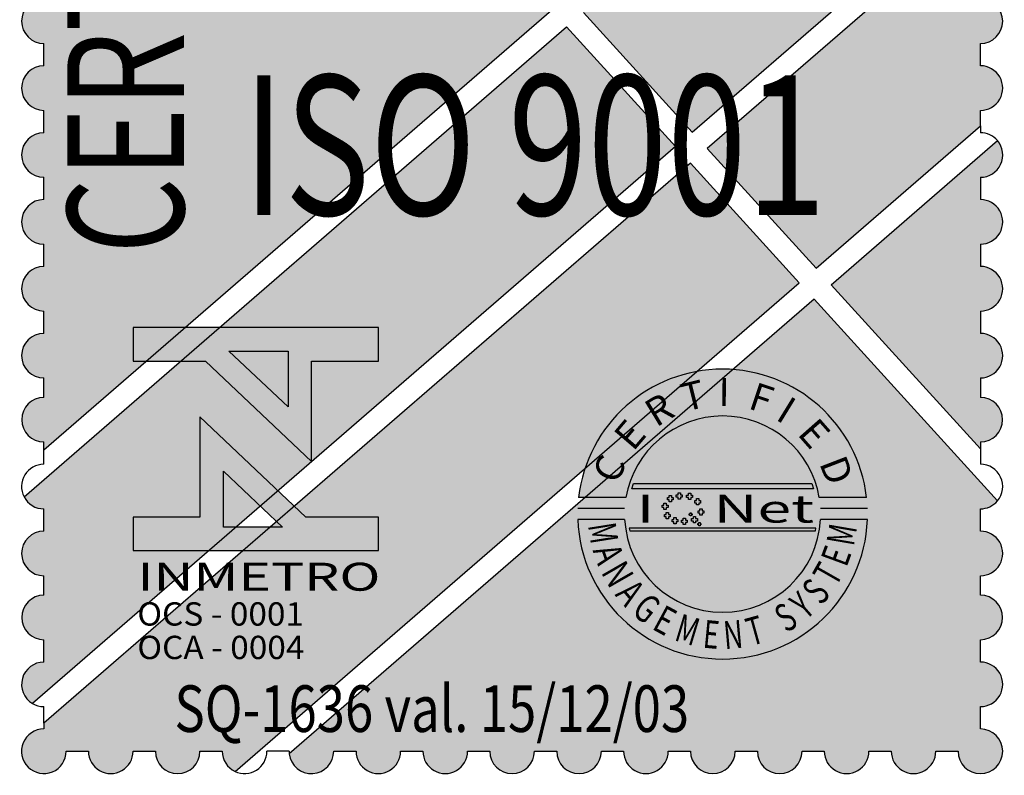
# Model space of a CAD drawing. Extents: x 3256 to 4451, y 1340 to 14234.
# Drawn here: x 3767 to 3778, y 1354 to 1362 of the extents above; entities that cross this region are included whole.
import ezdxf
from ezdxf.enums import TextEntityAlignment as Align

# ---------------------------------------------------------------- set-up
doc = ezdxf.new("R2010")
doc.units = 0
doc.header["$MEASUREMENT"] = 0
for name, color, linetype in [('LAYER1', 141, 'CONTINUOUS'), ('LAYER2', 150, 'CONTINUOUS'), ('LAYER3', 255, 'CONTINUOUS'), ('LAYER4', 160, 'CONTINUOUS'), ('LAYER5', 254, 'CONTINUOUS'), ('TEXT', 7, 'CONTINUOUS')]:
    doc.layers.add(name, color=color, linetype=linetype)
doc.styles.add('ARIAL', font='ARIAL.TTF', dxfattribs={"height": 0.05})
doc.styles.add('ROMAM', font='romans.shx', dxfattribs={"height": 0.05})
doc.styles.add('ROMANSD', font='romand.shx', dxfattribs={"height": 1.5})

# ---------------------------------------------------------------- blocks, each defined once
blk = doc.blocks.new('ISO')
at = {"layer": 'LAYER1'}
h = blk.add_hatch(color=256, dxfattribs=at)
edge = h.paths.add_edge_path()
edge.add_line((-11.54248811810976, 16.37128915544599), (-22.43528544483706, 6.937227303162217))
edge.add_line((-22.43528544483706, 6.937227303162217), (-22.43528544483706, 7.11459403578192))
edge.add_ellipse((-22.43108276493149, 7.592961370944977), major_axis=(-0.3382698406058324, 0.3382698406058324), ratio=0.999999999999999, start_angle=-44.49664283366923, end_angle=134.4966428336706, ccw=False)
edge.add_line((-22.43528544483706, 8.071328706108034), (-22.43528544483706, 8.487879106774926))
edge.add_ellipse((-22.43528544483706, 8.96624644100666), major_axis=(-0.3382567863360892, 0.3382567863360892), ratio=0.9999999987140977, start_angle=-45.0000000368384, end_angle=134.9999999631632, ccw=False)
edge.add_line((-22.43528544483706, 9.444613775238395), (-22.43528544483706, 9.922981110401452))
edge.add_ellipse((-22.43528544483706, 10.40134844463319), major_axis=(-0.3382567863360892, 0.3382567863360892), ratio=0.9999999987140977, start_angle=-45.0000000368384, end_angle=134.9999999631632, ccw=False)
edge.add_line((-22.43528544483706, 10.87971577886492), (-22.43528544483706, 11.35808311402798))
edge.add_ellipse((-22.43528544483706, 11.83645044919103), major_axis=(-0.3382567868725002, 0.3382567868725002), ratio=0.9999999994362327, start_angle=-45.00000001615081, end_angle=134.9999999838508, ccw=False)
edge.add_line((-22.43528544483706, 12.31481778435409), (-22.43528544483706, 12.79318511858582))
edge.add_ellipse((-22.43528544483706, 13.27155245281756), major_axis=(-0.3382567863360892, 0.3382567863360892), ratio=0.9999999987140977, start_angle=-45.0000000368384, end_angle=134.9999999631632, ccw=False)
edge.add_line((-22.43528544483706, 13.74991978704929), (-22.43528544483706, 14.22828712221235))
edge.add_ellipse((-22.43528544483706, 14.70665445737541), major_axis=(-0.3382567868725002, 0.3382567868725002), ratio=0.9999999994362327, start_angle=-45.00000001615081, end_angle=134.9999999838508, ccw=False)
edge.add_line((-22.43528544483706, 15.18502179253846), (-22.43528544483706, 15.66338912770152))
edge.add_ellipse((-22.43528544483706, 16.14175646193326), major_axis=(0.3382567864613154, 0.3382567864613154), ratio=0.9999999979736767, start_angle=45.00000005805299, end_angle=225.0000000580499, ccw=False)
edge.add_line((-22.43528544483706, 16.62012379616499), (-22.43528544483706, 17.0984911294654))
edge.add_ellipse((-22.43528544483706, 17.57685846462846), major_axis=(-0.3382567868725002, 0.3382567868725002), ratio=0.9999999994362327, start_angle=-45.00000001615081, end_angle=134.9999999838508, ccw=False)
edge.add_line((-22.43528544483706, 18.05522579979151), (-22.43528544483706, 18.53359313402325))
edge.add_ellipse((-22.43528544483706, 19.01196046918631), major_axis=(-0.3382567867154373, 0.3382567867154372), ratio=0.9999999993914547, start_angle=-45.00000001743359, end_angle=134.9999999825681, ccw=False)
edge.add_line((-22.43528544483706, 19.49032780341804), (-22.43528544483706, 19.9686951385811))
edge.add_ellipse((-22.43528544483706, 20.44706247281283), major_axis=(-0.3382567863360892, 0.3382567863360892), ratio=0.9999999987140977, start_angle=-45.0000000368384, end_angle=134.9999999631632, ccw=False)
edge.add_line((-22.43528544483706, 20.92542980704457), (-22.43528544483706, 21.40379714313895))
edge.add_ellipse((-22.43528544483706, 21.88216447737068), major_axis=(-0.3382567863360892, 0.3382567863360892), ratio=0.9999999987140977, start_angle=-45.0000000368384, end_angle=134.9999999631632, ccw=False)
edge.add_line((-22.43528544483706, 22.36053181160241), (-22.43528544483706, 22.83889914583415))
edge.add_ellipse((-22.43528544483706, 23.3172664809972), major_axis=(-0.3382567868725002, 0.3382567868725002), ratio=0.9999999994362327, start_angle=-45.00000001615081, end_angle=134.9999999838508, ccw=False)
edge.add_line((-22.43528544483706, 23.79563381616026), (-22.43528544483706, 24.27400115132332))
edge.add_ellipse((-22.43528544483706, 24.75236848462373), major_axis=(0.3382567858782845, 0.3382567858782846), ratio=0.9999999985006287, start_angle=45.000000042953786, end_angle=225.0000000429538, ccw=False)
edge.add_line((-22.43528544483706, 25.23073581885546), (-22.43528544483706, 25.70910315494984))
edge.add_ellipse((-22.43528544483706, 26.1874704901129), major_axis=(0.3382567872419935, 0.3382567872419935), ratio=0.9999999972515413, start_angle=45.0000000787407, end_angle=225.0000000787375, ccw=False)
edge.add_line((-22.43528544483706, 26.66583782527596), (-22.43528544483706, 27.14420515950769))
edge.add_ellipse((-22.43528544483706, 27.6225724928081), major_axis=(0.3382567860250561, 0.3382567860250562), ratio=0.9999999986062553, start_angle=45.000000039931024, end_angle=225.0000000399278, ccw=False)
edge.add_line((-22.43528544483706, 28.10093982703984), (-22.43528544483706, 28.35336619988084))
edge.add_line((-22.43528544483706, 28.35336619988084), (-11.54248811810976, 16.37128915544599))
blk.add_hatch(color=256, dxfattribs=at).paths.add_polyline_path([(-8.525289805838838, 13.76351518463343), (-2.918844374129549, 18.6191598251462), (-5.252458692411892, 21.18613557331264), (-10.85890412417939, 16.33049093093723)])
h = blk.add_hatch(color=256, dxfattribs=at)
edge = h.paths.add_edge_path()
edge.add_line((-5.869797650433611, 10.84247381705791), (-2.343857364379801, 13.89622922521085))
edge.add_line((-2.343857364379801, 13.89622922521085), (-2.343857364379801, 14.22828712221235))
edge.add_ellipse((-2.343857364379801, 14.70665445737541), major_axis=(0.3382567868725002, 0.3382567868725002), ratio=0.9999999994362327, start_angle=225.0000000161492, end_angle=405.0000000161508)
edge.add_line((-2.343857364379801, 15.18502179253846), (-2.343857364379801, 15.66338912770152))
edge.add_ellipse((-2.343857364379801, 16.14175646193326), major_axis=(-0.3382567864613154, 0.3382567864613154), ratio=0.9999999979736767, start_angle=134.9999999419501, end_angle=314.999999941947)
edge.add_line((-2.343857364379801, 16.62012379616499), (-2.343857364379801, 17.0984911294654))
edge.add_ellipse((-2.343857365311123, 17.57685846555978), major_axis=(0.3382567875139476, 0.3382567875139476), ratio=0.9999999985222269, start_angle=225.0000001538813, end_angle=302.4627623338249)
edge.add_line((-1.876896634988952, 17.47301731538028), (-2.59696653712308, 18.26509420573711))
edge.add_line((-2.59696653712308, 18.26509420573711), (-8.20341196883237, 13.40944956522435))
edge.add_line((-8.20341196883237, 13.40944956522435), (-5.869797650433611, 10.84247381705791))
h = blk.add_hatch(color=256, dxfattribs=at)
edge = h.paths.add_edge_path()
edge.add_line((-8.886995962704532, 13.45024778880179), (-22.68070597900078, 1.503756030462682))
edge.add_ellipse((-22.43528544489527, 1.914370287209749), major_axis=(-0.3382567863712311, 0.3382567863712311), ratio=0.9999999988594988, start_angle=-45.0000000396447, end_angle=104.1336099044808, ccw=False)
edge.add_line((-22.43528544483706, 2.392737621441483), (-22.43528544483706, 2.87110495660454))
edge.add_ellipse((-22.43108276493149, 3.349472291767597), major_axis=(-0.3382698406058324, 0.3382698406058324), ratio=0.999999999999999, start_angle=-44.49664283366923, end_angle=134.4966428336706, ccw=False)
edge.add_line((-22.43528544483706, 3.827839626930654), (-22.43528544483706, 4.244390027597547))
edge.add_ellipse((-22.43528544483706, 4.722757362760603), major_axis=(-0.3382567868725002, 0.3382567868725002), ratio=0.9999999994362327, start_angle=-45.00000001615081, end_angle=134.9999999838508, ccw=False)
edge.add_line((-22.43528544483706, 5.20112469792366), (-22.43528544483706, 5.679492032155395))
edge.add_ellipse((-22.43528544623405, 6.157859366387129), major_axis=(-0.338256786229882, 0.338256786229882), ratio=0.9999999989745876, start_angle=72.50731322708492, end_angle=135.0000001379476, ccw=False)
edge.add_line((-22.85957425681408, 5.93691975530237), (-11.22061028110329, 16.01722353603691))
edge.add_line((-11.22061028110329, 16.01722353603691), (-8.886995962704532, 13.45024778880179))
h = blk.add_hatch(color=256, dxfattribs=at)
edge = h.paths.add_edge_path()
edge.add_line((-2.343857364379801, 6.963939505629241), (-5.54791981348535, 10.48840819578618))
edge.add_line((-5.54791981348535, 10.48840819578618), (-1.978246953804046, 13.58003962319344))
edge.add_ellipse((-2.343857364263386, 13.27155245281756), major_axis=(-0.3382567862680498, 0.3382567862680498), ratio=0.9999999990541842, start_angle=134.9999999589626, end_angle=265.15630964092816, ccw=False)
edge.add_line((-2.343857364379801, 12.79318511858582), (-2.343857364379801, 12.31481778435409))
edge.add_ellipse((-2.343857364379801, 11.83645044919103), major_axis=(-0.3382567868725002, 0.3382567868725002), ratio=0.9999999994362327, start_angle=134.9999999838508, end_angle=314.99999998384925, ccw=False)
edge.add_line((-2.343857364379801, 11.35808311402798), (-2.343857364379801, 10.87971577886492))
edge.add_ellipse((-2.343857364379801, 10.40134844463319), major_axis=(-0.3382567863360892, 0.3382567863360892), ratio=0.9999999987140977, start_angle=134.9999999631632, end_angle=314.9999999631616, ccw=False)
edge.add_line((-2.343857364379801, 9.922981110401452), (-2.343857364379801, 9.444613775238395))
edge.add_ellipse((-2.343857364379801, 8.96624644100666), major_axis=(0.3382567864613154, 0.3382567864613154), ratio=0.9999999979736767, start_angle=-134.99999994195008, end_angle=45.00000005805299, ccw=False)
edge.add_line((-2.343857364379801, 8.487879106774926), (-2.343857364379801, 8.071328706108034))
edge.add_ellipse((-2.348060044285376, 7.592961370944977), major_axis=(-0.3382698406058324, 0.3382698406058324), ratio=0.999999999999999, start_angle=135.5033571663324, end_angle=314.49664283366917, ccw=False)
edge.add_line((-2.343857364379801, 7.11459403578192), (-2.343857364379801, 6.963939505629241))
h = blk.add_hatch(color=256, dxfattribs=at)
edge = h.paths.add_edge_path()
edge.add_line((-21.9569181096158, 0.4792682826519012), (-21.47855077439453, 0.4792682826519012))
edge.add_ellipse((-21.00018343911506, 0.4792682826519012), major_axis=(-0.338256786552481, 0.338256786552481), ratio=0.9999999985297636, start_angle=45.00000004211916, end_angle=225.0000000421167)
edge.add_line((-20.52181610383559, 0.4792682826519012), (-20.04344876855612, 0.4792682826519012))
edge.add_ellipse((-19.56508143333485, 0.4792682826519012), major_axis=(-0.3382567865035761, 0.3382567865035761), ratio=0.9999999986972417, start_angle=45.00000003732126, end_angle=225.0000000373197)
edge.add_line((-19.08671409805538, 0.4792682826519012), (-18.60834676283412, 0.4792682826519012))
edge.add_ellipse((-18.12997942889342, 0.4792682835832238), major_axis=(0.3382567854225104, 0.3382567854225103), ratio=0.9999999998994096, start_angle=135.0000001086661, end_angle=199.6700546943236)
edge.add_line((-18.33463947742712, 0.04689163062721491), (-6.23150380741572, 10.52920642029494))
edge.add_line((-6.23150380741572, 10.52920642029494), (-8.565118125756271, 13.09618216753006))
edge.add_line((-8.565118125756271, 13.09618216753006), (-22.43528544483706, 1.083472073078156))
edge.add_line((-22.43528544483706, 1.083472073078156), (-22.43528544483706, 0.9576356187462807))
edge.add_ellipse((-22.43528544553556, 0.4792682835832238), major_axis=(-0.3382567870833272, 0.3382567870833272), ratio=0.9999999986764019, start_angle=314.9999998784177, end_angle=584.9999999263684)
h = blk.add_hatch(color=256, dxfattribs=at)
edge = h.paths.add_edge_path()
edge.add_ellipse((-16.69487742183264, 0.4792682835832238), major_axis=(0.3382567865103375, 0.3382567865103375), ratio=0.9999999991903727, start_angle=141.7777283085615, end_angle=314.9999998652567)
edge.add_line((-16.21651008655317, 0.4792682826519012), (-15.73814275139011, 0.4792682826519012))
edge.add_ellipse((-15.25977541611064, 0.4792682826519012), major_axis=(-0.338256786552481, 0.338256786552481), ratio=0.9999999985297636, start_angle=45.00000004211916, end_angle=225.0000000421167)
edge.add_line((-14.78140808088938, 0.4792682826519012), (-14.30304074566811, 0.4792682826519012))
edge.add_ellipse((-13.82467341038864, 0.4792682826519012), major_axis=(-0.338256786552481, 0.338256786552481), ratio=0.9999999985297636, start_angle=45.00000004211916, end_angle=225.0000000421167)
edge.add_line((-13.34630607516738, 0.4792682826519012), (-12.86793873994611, 0.4792682826519012))
edge.add_ellipse((-12.38957140460843, 0.4792682826519012), major_axis=(-0.3382567865663738, 0.3382567865663738), ratio=0.9999999985692998, start_angle=45.00000004098654, end_angle=225.000000040985)
edge.add_line((-11.91120406932896, 0.4792682826519012), (-11.4328367341077, 0.4792682826519012))
edge.add_ellipse((-10.95446939888643, 0.4792682826519012), major_axis=(-0.3382567865035761, 0.3382567865035761), ratio=0.9999999986972417, start_angle=45.00000003732126, end_angle=225.0000000373197)
edge.add_line((-10.47610206366517, 0.4792682826519012), (-9.997734728443902, 0.4792682826519012))
edge.add_ellipse((-9.51936739316443, 0.4792682826519012), major_axis=(-0.338256786517469, 0.3382567865174691), ratio=0.9999999987367776, start_angle=45.00000003618866, end_angle=225.0000000361865)
edge.add_line((-9.041000057884958, 0.4792682826519012), (-8.562632722547278, 0.4792682826519012))
edge.add_ellipse((-8.084265387326013, 0.4792682826519012), major_axis=(-0.3382567865035761, 0.3382567865035761), ratio=0.9999999986972417, start_angle=45.00000003732126, end_angle=225.0000000373197)
edge.add_line((-7.605898052104749, 0.4792682826519012), (-7.127530716883484, 0.4792682826519012))
edge.add_ellipse((-6.64916338166222, 0.4792682826519012), major_axis=(-0.3382567865035761, 0.3382567865035761), ratio=0.9999999986972417, start_angle=45.00000003732126, end_angle=225.0000000373197)
edge.add_line((-6.170796046440955, 0.4792682826519012), (-5.692428711161483, 0.4792682826519012))
edge.add_ellipse((-5.214061375940219, 0.4792682826519012), major_axis=(-0.3382567865385883, 0.3382567865385883), ratio=0.9999999984902272, start_angle=45.0000000432518, end_angle=225.0000000432502)
edge.add_line((-4.735694040718954, 0.4792682826519012), (-4.257326705381274, 0.4792682826519012))
edge.add_ellipse((-3.77895937016001, 0.4792682826519012), major_axis=(-0.3382567865385883, 0.3382567865385883), ratio=0.9999999984902272, start_angle=45.0000000432518, end_angle=225.0000000432502)
edge.add_line((-3.300592034938745, 0.4792682826519012), (-2.822224699717481, 0.4792682826519012))
edge.add_ellipse((-2.343857363739517, 0.4792682835832238), major_axis=(-0.3382567871012725, 0.3382567871012725), ratio=0.9999999986919773, start_angle=45.00000014901993, end_angle=315.0000000392168)
edge.add_line((-2.343857364379801, 0.9576356187462807), (-2.343857364379801, 1.436002952978015))
edge.add_ellipse((-2.343857364379801, 1.914370287209749), major_axis=(0.3382567863360892, 0.3382567863360892), ratio=0.9999999987140977, start_angle=225.0000000368368, end_angle=405.0000000368384)
edge.add_line((-2.343857364379801, 2.392737621441483), (-2.343857364379801, 2.87110495660454))
edge.add_ellipse((-2.348060044285376, 3.349472291767597), major_axis=(0.3382698406058324, 0.3382698406058324), ratio=0.999999999999999, start_angle=225.5033571663294, end_angle=404.4966428336692)
edge.add_line((-2.343857364379801, 3.827839626930654), (-2.343857364379801, 4.244390027597547))
edge.add_ellipse((-2.343857364379801, 4.722757362760603), major_axis=(0.3382567868725002, 0.3382567868725002), ratio=0.9999999994362327, start_angle=225.0000000161492, end_angle=405.0000000161508)
edge.add_line((-2.343857364379801, 5.20112469792366), (-2.343857364379801, 5.679492032155395))
edge.add_ellipse((-2.343857364379801, 6.157859367318451), major_axis=(0.3382567871184478, 0.3382567871184478), ratio=0.9999999978713439, start_angle=225.0000000609799, end_angle=274.9454358517692)
edge.add_line((-1.977699720533565, 5.850021931342781), (-5.909625970409252, 10.17514080088586))
edge.add_line((-5.909625970409252, 10.17514080088586), (-17.16990166710457, 0.4228123370558023))
at = {"layer": 'LAYER2'}
h = blk.add_hatch(color=256, dxfattribs=at)
h.paths.add_polyline_path([(-18.46400925546186, 9.065961942076683), (-17.19716312392848, 9.065961942076683), (-17.19716312392848, 7.865791923366487)], flags=16)
h.paths.add_polyline_path([(-20.52181610383559, 9.568247644230723), (-20.52181610383559, 8.8506966419518), (-18.96712226426462, 8.8506966419518), (-16.69487742183264, 6.698043635115027), (-16.69487742183264, 8.8506966419518), (-15.25977541611064, 8.8506966419518), (-15.25977541611064, 9.568247644230723)])
h = blk.add_hatch(color=256, dxfattribs=at)
edge = h.paths.add_edge_path()
edge.add_ellipse((-7.874461302941199, 5.567049151286483), major_axis=(-2.198669111978361, 2.198669111978361), ratio=0.999999999918985, start_angle=-128.36559826017321, end_angle=38.36559826481499, ccw=False)
edge.add_line((-4.785895403532777, 5.926287823356688), (-5.80052805232117, 5.926287823356688))
edge.add_ellipse((-7.874461302941199, 5.567049151286483), major_axis=(-1.488329860542233, 1.488329860542233), ratio=0.9999999999189845, start_angle=234.8270439302916, end_angle=395.1729560743502)
edge.add_line((-9.948394553619437, 5.926287823356688), (-10.96302720240783, 5.926287823356688))
h = blk.add_hatch(color=256, dxfattribs=at)
h.paths.add_polyline_path([(-17.31758226442616, 5.28685999661684), (-18.58442839613417, 5.28685999661684), (-18.58442839613417, 6.487030015327036)], flags=16)
h.paths.add_polyline_path([(-15.25977541611064, 4.784574297256768), (-15.25977541611064, 5.502125297673047), (-16.81446925568162, 5.502125297673047), (-19.08671409805538, 7.654778304509819), (-19.08671409805538, 5.502125297673047), (-20.52181610383559, 5.502125297673047), (-20.52181610383559, 4.784574297256768)])
for points in [[(-5.961103146488313, 6.22526740655303), (-5.924058194563258, 6.105675573460758), (-9.824864411435556, 6.105675573460758), (-9.787819459510501, 6.22526740655303)], [(-5.873192040598951, 5.268532736226916), (-9.875730565167032, 5.268532736226916), (-9.86589369783178, 5.208736821077764), (-5.883028908108827, 5.208736821077764)]]:
    blk.add_hatch(color=256, dxfattribs=at).paths.add_polyline_path(points)
h = blk.add_hatch(color=256, dxfattribs=at)
edge = h.paths.add_edge_path()
edge.add_ellipse((-7.874461302999407, 5.56704915035516), major_axis=(2.198669111885152, 2.198669111885152), ratio=0.9999999999999999, start_angle=137.1956864799158, end_angle=312.8043135200842)
edge.add_line((-4.767356525117066, 5.447920488193631), (-5.773018961714115, 5.447920488193631))
edge.add_ellipse((-7.874461302941199, 5.56704915035516), major_axis=(1.48832986013235, 1.48832986013235), ratio=0.9999999999999996, start_angle=138.2445677171757, end_angle=311.7554322828259, ccw=False)
edge.add_line((-9.975903644168284, 5.447920488193631), (-10.98156608088175, 5.447920488193631))
at = {"layer": 'LAYER1'}
for p, q in [((-8.525289805838838, 13.76351518463343), (-2.918844374129549, 18.6191598251462)), ((-2.59696653712308, 18.26509420573711), (-8.20341196883237, 13.40944956522435)), ((-11.54248811810976, 16.37128915544599), (-22.43528544483706, 6.937227303162217)), ((-10.85890412417939, 16.33049093093723), (-8.525289805838838, 13.76351518463343)), ((-22.85957425681408, 5.93691975530237), (-11.22061028110329, 16.01722353603691)), ((-11.22061028110329, 16.01722353603691), (-8.886995962704532, 13.45024778880179)), ((-22.43528544483706, 15.18502179253846), (-22.43528544483706, 15.66338912770152)), ((-2.343857364379801, 15.18502179253846), (-2.343857364379801, 15.66338912770152)), ((-22.43528544483706, 13.74991978704929), (-22.43528544483706, 14.22828712221235)), ((-2.343857364379801, 13.89622922521085), (-2.343857364379801, 14.22828712221235)), ((-5.869797650433611, 10.84247381705791), (-2.343857364379801, 13.89622922521085)), ((-2.343857364379801, 13.89622922521085), (-2.343857364379801, 13.74991978704929)), ((-5.54791981348535, 10.48840819578618), (-1.978246953804046, 13.58003962319344)), ((-8.886995962704532, 13.45024778880179), (-22.68070597900078, 1.503756030462682)), ((-8.20341196883237, 13.40944956522435), (-5.869797650433611, 10.84247381705791)), ((-8.565118125756271, 13.09618216753006), (-22.43528544483706, 1.083472073078156)), ((-6.23150380741572, 10.52920642029494), (-8.565118125756271, 13.09618216753006)), ((-22.43528544483706, 12.31481778435409), (-22.43528544483706, 12.79318511858582)), ((-2.343857364379801, 12.79318511858582), (-2.343857364379801, 12.31481778435409)), ((-22.43528544483706, 10.87971577886492), (-22.43528544483706, 11.35808311402798)), ((-2.343857364379801, 11.35808311402798), (-2.343857364379801, 10.87971577886492)), ((-18.33463947742712, 0.04689163062721491), (-6.23150380741572, 10.52920642029494)), ((-2.343857364379801, 6.963939505629241), (-5.54791981348535, 10.48840819578618)), ((-5.909625970409252, 10.17514080088586), (-17.16990166710457, 0.4228123370558023)), ((-1.977699720533565, 5.850021931342781), (-5.909625970409252, 10.17514080088586)), ((-22.43528544483706, 9.444613775238395), (-22.43528544483706, 9.922981110401452)), ((-2.343857364379801, 9.922981110401452), (-2.343857364379801, 9.444613775238395)), ((-22.43528544483706, 8.071328706108034), (-22.43528544483706, 8.487879106774926)), ((-2.343857364379801, 8.487879106774926), (-2.343857364379801, 8.071328706108034)), ((-22.43528544483706, 6.937227303162217), (-22.43528544483706, 7.11459403578192)), ((-2.343857364379801, 7.11459403578192), (-2.343857364379801, 6.963939505629241)), ((-22.43528544483706, 6.636226700618863), (-22.43528544483706, 6.937227303162217)), ((-2.343857364379801, 6.963939505629241), (-2.343857364379801, 6.636226700618863)), ((-22.43528544483706, 5.20112469792366), (-22.43528544483706, 5.679492032155395)), ((-2.343857364379801, 5.20112469792366), (-2.343857364379801, 5.679492032155395)), ((-22.43528544483706, 3.827839626930654), (-22.43528544483706, 4.244390027597547)), ((-2.343857364379801, 3.827839626930654), (-2.343857364379801, 4.244390027597547)), ((-22.43528544483706, 2.392737621441483), (-22.43528544483706, 2.87110495660454)), ((-2.343857364379801, 2.392737621441483), (-2.343857364379801, 2.87110495660454)), ((-22.43528544483706, 1.083472073078156), (-22.43528544483706, 1.436002952978015)), ((-2.343857364379801, 0.9576356187462807), (-2.343857364379801, 1.436002952978015)), ((-22.43528544483706, 1.083472073078156), (-22.43528544483706, 0.9576356187462807)), ((-21.9569181096158, 0.4792682826519012), (-21.47855077439453, 0.4792682826519012)), ((-20.52181610383559, 0.4792682826519012), (-20.04344876855612, 0.4792682826519012)), ((-19.08671409805538, 0.4792682826519012), (-18.60834676283412, 0.4792682826519012)), ((-17.17324475705391, 0.4792682826519012), (-17.65161209239159, 0.4792682826519012)), ((-16.21651008655317, 0.4792682826519012), (-15.73814275139011, 0.4792682826519012)), ((-14.78140808088938, 0.4792682826519012), (-14.30304074566811, 0.4792682826519012)), ((-13.34630607516738, 0.4792682826519012), (-12.86793873994611, 0.4792682826519012)), ((-11.91120406932896, 0.4792682826519012), (-11.4328367341077, 0.4792682826519012)), ((-10.47610206366517, 0.4792682826519012), (-9.997734728443902, 0.4792682826519012)), ((-9.041000057884958, 0.4792682826519012), (-8.562632722547278, 0.4792682826519012)), ((-7.605898052104749, 0.4792682826519012), (-7.127530716883484, 0.4792682826519012)), ((-6.170796046440955, 0.4792682826519012), (-5.692428711161483, 0.4792682826519012)), ((-4.735694040718954, 0.4792682826519012), (-4.257326705381274, 0.4792682826519012)), ((-3.300592034938745, 0.4792682826519012), (-2.822224699717481, 0.4792682826519012))]:
    blk.add_line(p, q, dxfattribs=at)
for centre, major_axis, ratio, start_param, end_param in [((-22.43528544483706, 16.14175646193326), (0.3382567863360892, 0.3382567863360892), 0.9999999987140977, 0.7853981640403993, 3.926990817630192), ((-2.343857364379801, 16.14175646193326), (-0.3382567864613154, 0.3382567864613154), 0.9999999979736767, 2.356194489179183, 5.497787142768976), ((-22.43528544483706, 14.70665445737541), (0.3382567868725002, 0.3382567868725002), 0.9999999994362327, 0.7853981636793318, 3.926990817269125), ((-2.343857364379801, 14.70665445737541), (0.3382567868725002, 0.3382567868725002), 0.9999999994362327, 3.926990817269125, 7.068583470858918), ((-22.43528544483706, 13.27155245281756), (0.3382567863360892, 0.3382567863360892), 0.9999999987140977, 0.7853981640403993, 3.926990817630192), ((-2.343857364205178, 13.27155245281756), (-0.3382567864812787, 0.3382567864812787), 0.9999999982840413, 4.627850635815044, 5.497787143289198), ((-2.343857364263386, 13.27155245281756), (-0.3382567862680498, 0.3382567862680498), 0.9999999990541837, 2.356194489476077, 4.627850635671779), ((-22.43528544483706, 11.83645044919103), (0.3382567868725002, 0.3382567868725002), 0.9999999994362327, 0.7853981636793318, 3.926990817269125), ((-2.343857364379801, 11.83645044919103), (0.3382567868725002, 0.3382567868725002), 0.9999999994362327, 3.926990817269125, 7.068583470858918), ((-22.43528544483706, 10.40134844463319), (0.3382567863360892, 0.3382567863360892), 0.9999999987140977, 0.7853981640403993, 3.926990817630192), ((-2.343857364379801, 10.40134844463319), (0.3382567863360892, 0.3382567863360892), 0.9999999987140977, 3.926990817630192, 7.068583471219986), ((-22.43528544483706, 8.96624644100666), (-0.3382567864613154, 0.3382567864613154), 0.9999999979736767, -0.78539816441061, 2.356194489179183), ((-2.343857364379801, 8.96624644100666), (0.3382567863360892, 0.3382567863360892), 0.9999999987140977, 3.926990817630192, 7.068583471219986), ((-22.43108276493149, 7.592961370944977), (0.3382698406058324, 0.3382698406058324), 0.9999999999999989, 0.7941834032634298, 3.918205577121261), ((-2.348060044285376, 7.592961370944977), (0.3382698406058324, 0.3382698406058324), 0.9999999999999989, 3.935776056853223, 7.059798230711054), ((-22.43528544460423, 6.157859365455806), (-0.3382567868722326, 0.3382567868722326), 0.9999999991845074, -0.7853981633184752, 1.265491344226912), ((-2.34385736414697, 6.157859366387129), (0.3382567862365635, 0.3382567862365635), 0.9999999988868351, 4.798703120208438, 7.068583471620336), ((-22.43528544623405, 6.157859366387129), (-0.3382567862298816, 0.3382567862298817), 0.9999999989745878, 1.265491347587459, 2.356194492599955), ((-2.343857364379801, 6.157859367318451), (0.3382567871184478, 0.3382567871184478), 0.9999999978713439, 3.92699081805157, 4.798703118944232), ((-22.43528544483706, 4.722757362760603), (0.3382567868725002, 0.3382567868725002), 0.9999999994362327, 0.7853981636793318, 3.926990817269125), ((-2.343857364379801, 4.722757362760603), (0.3382567868725002, 0.3382567868725002), 0.9999999994362327, 3.926990817269125, 7.068583470858918), ((-22.43108276493149, 3.349472291767597), (0.3382698406058324, 0.3382698406058324), 0.9999999999999989, 0.7941834032634298, 3.918205577121261), ((-2.348060044285376, 3.349472291767597), (0.3382698406058324, 0.3382698406058324), 0.9999999999999989, 3.935776056853223, 7.059798230711054), ((-22.43528544489527, 1.914370287209749), (-0.338256786371231, 0.3382567863712311), 0.9999999988594985, -0.7853981640893787, 1.817474354820514), ((-2.343857364379801, 1.914370287209749), (0.3382567863360892, 0.3382567863360892), 0.9999999987140977, 3.926990817630192, 7.068583471219986), ((-22.43528544541914, 1.914370288141072), (-0.3382567890972957, 0.3382567890972958), 0.9999999930958773, 1.817474355394567, 2.356194487957081), ((-22.43528544553556, 0.4792682835832238), (-0.3382567870833272, 0.3382567870833272), 0.9999999986764019, -0.7853981655194053, 3.926990815702163), ((-2.343857363739517, 0.4792682835832238), (-0.3382567871012725, 0.3382567871012725), 0.9999999986919774, 0.7853981659983367, 5.497787144466605), ((-21.00018343911506, 0.4792682826519012), (-0.338256786552481, 0.338256786552481), 0.9999999985297636, 0.7853981641325665, 3.92699081772236), ((-19.56508143333485, 0.4792682826519012), (-0.3382567865035761, 0.3382567865035761), 0.9999999986972417, 0.7853981640488272, 3.92699081763862), ((-18.12997942889342, 0.4792682835832238), (0.3382567854225104, 0.3382567854225103), 0.9999999998994096, 2.356194492088927, 3.484899872053134), ((-18.12997942714719, 0.4792682835832238), (-0.3382567860979861, 0.3382567860979862), 0.9999999994479631, 1.914103541751937, 3.926990815316382), ((-16.69487742939964, 0.4792682826519012), (-0.338256782329219, 0.338256782329219), 0.9999999998959803, 0.7853981634494582, 0.9036918385651518), ((-16.69487742183264, 0.4792682835832238), (0.3382567865103375, 0.3382567865103375), 0.9999999991903726, 2.474488164982369, 5.497787141430447), ((-15.25977541611064, 0.4792682826519012), (-0.338256786552481, 0.338256786552481), 0.9999999985297636, 0.7853981641325665, 3.92699081772236), ((-13.82467341038864, 0.4792682826519012), (-0.338256786552481, 0.338256786552481), 0.9999999985297636, 0.7853981641325665, 3.92699081772236), ((-12.38957140460843, 0.4792682826519012), (-0.3382567865663738, 0.3382567865663738), 0.9999999985692998, 0.7853981641127983, 3.926990817702591), ((-10.95446939888643, 0.4792682826519012), (-0.3382567865035761, 0.3382567865035761), 0.9999999986972417, 0.7853981640488272, 3.92699081763862), ((-9.51936739316443, 0.4792682826519012), (-0.338256786517469, 0.3382567865174691), 0.9999999987367776, 0.7853981640290595, 3.926990817618853), ((-8.084265387326013, 0.4792682826519012), (-0.3382567865035761, 0.3382567865035761), 0.9999999986972417, 0.7853981640488272, 3.92699081763862), ((-6.64916338166222, 0.4792682826519012), (-0.3382567865035761, 0.3382567865035761), 0.9999999986972417, 0.7853981640488272, 3.92699081763862), ((-5.214061375940219, 0.4792682826519012), (-0.3382567865385883, 0.3382567865385883), 0.9999999984902272, 0.7853981641523347, 3.926990817742128), ((-3.77895937016001, 0.4792682826519012), (-0.3382567865385883, 0.3382567865385883), 0.9999999984902272, 0.7853981641523347, 3.926990817742128)]:
    blk.add_ellipse(centre, major_axis=major_axis, ratio=ratio, start_param=start_param, end_param=end_param, dxfattribs=at)
at = {"layer": 'LAYER2'}
for p, q in [((-20.52181610383559, 9.568247644230723), (-20.52181610383559, 8.8506966419518)), ((-15.25977541611064, 9.568247644230723), (-20.52181610383559, 9.568247644230723)), ((-15.25977541611064, 8.8506966419518), (-15.25977541611064, 9.568247644230723)), ((-18.46400925546186, 9.065961942076683), (-17.19716312392848, 9.065961942076683)), ((-17.19716312392848, 7.865791923366487), (-18.46400925546186, 9.065961942076683)), ((-17.19716312392848, 9.065961942076683), (-17.19716312392848, 7.865791923366487)), ((-20.52181610383559, 8.8506966419518), (-18.96712226426462, 8.8506966419518)), ((-18.96712226426462, 8.8506966419518), (-16.69487742183264, 6.698043635115027)), ((-16.69487742183264, 6.698043635115027), (-16.69487742183264, 8.8506966419518)), ((-16.69487742183264, 8.8506966419518), (-15.25977541611064, 8.8506966419518)), ((-16.81446925568162, 5.502125297673047), (-19.08671409805538, 7.654778304509819)), ((-19.08671409805538, 7.654778304509819), (-19.08671409805538, 5.502125297673047)), ((-18.58442839613417, 5.28685999661684), (-18.58442839613417, 6.487030015327036)), ((-18.58442839613417, 6.487030015327036), (-17.31758226442616, 5.28685999661684)), ((-9.824864411435556, 6.105675573460758), (-9.787819459510501, 6.22526740655303)), ((-9.787819459510501, 6.22526740655303), (-5.961103146488313, 6.22526740655303)), ((-5.961103146488313, 6.22526740655303), (-5.924058194563258, 6.105675573460758)), ((-9.948394553619437, 5.926287823356688), (-10.96302720240783, 5.926287823356688)), ((-5.924058194563258, 6.105675573460758), (-9.824864411435556, 6.105675573460758)), ((-4.785895403532777, 5.926287823356688), (-5.80052805232117, 5.926287823356688)), ((-19.08671409805538, 5.502125297673047), (-20.52181610383559, 5.502125297673047)), ((-20.52181610383559, 5.502125297673047), (-20.52181610383559, 4.784574297256768)), ((-15.25977541611064, 5.502125297673047), (-16.81446925568162, 5.502125297673047)), ((-15.25977541611064, 4.784574297256768), (-15.25977541611064, 5.502125297673047)), ((-9.975850925955456, 5.687104155309498), (-10.98153042589547, 5.687104155309498)), ((-4.767392179986928, 5.687104155309498), (-5.773071679926943, 5.687104155309498)), ((-17.31758226442616, 5.28685999661684), (-18.58442839613417, 5.28685999661684)), ((-9.975903644168284, 5.447920488193631), (-10.98156608088175, 5.447920488193631)), ((-4.767356525117066, 5.447920488193631), (-5.773018961714115, 5.447920488193631)), ((-5.873192040598951, 5.268532736226916), (-9.875730565167032, 5.268532736226916)), ((-9.875730565167032, 5.268532736226916), (-9.86589369783178, 5.208736821077764)), ((-9.86589369783178, 5.208736821077764), (-5.883028908108827, 5.208736821077764)), ((-5.883028908108827, 5.208736821077764), (-5.873192040598951, 5.268532736226916)), ((-20.52181610383559, 4.784574297256768), (-15.25977541611064, 4.784574297256768))]:
    blk.add_line(p, q, dxfattribs=at)
for centre, major_axis, ratio, start_param, end_param in [((-7.874461302941199, 5.567049151286483), (-2.198669111978361, 2.198669111978361), 0.9999999999189847, 4.042782971247258, 6.952791316398033), ((-7.874461302941199, 5.567049151286483), (-1.488329860542232, 1.488329860542232), 0.9999999999189845, 4.098505089308955, 6.897069198336336), ((-7.874461302999407, 5.56704915035516), (2.198669111885152, 2.198669111885152), 0.9999999999999999, 2.3945164486084, 5.459465185366083), ((-7.874461302941199, 5.56704915035516), (-1.48832986013235, 1.48832986013235), 0.9999999999999996, 0.8420265528660527, 3.870362427518637)]:
    blk.add_ellipse(centre, major_axis=major_axis, ratio=ratio, start_param=start_param, end_param=end_param, dxfattribs=at)
at = {"layer": 'LAYER4'}
for p, q in [((-9.056644258147571, 5.873013029806316), (-9.056644258147571, 5.924545049667358)), ((-9.056644258147571, 5.924545049667358), (-9.019258626329247, 5.924545049667358)), ((-9.019258626329247, 5.924545049667358), (-9.019258626329247, 5.968356766737998)), ((-9.019258626329247, 5.968356766737998), (-8.994741549075115, 5.968356766737998)), ((-8.994741549075115, 5.968356766737998), (-8.970224471820984, 5.968356766737998)), ((-8.970224471820984, 5.968356766737998), (-8.970224471820984, 5.924545049667358)), ((-8.970224471820984, 5.924545049667358), (-8.93283884000266, 5.924545049667358)), ((-8.93283884000266, 5.924545049667358), (-8.93283884000266, 5.873013029806316)), ((-8.867547139001545, 5.927769900299609), (-8.867547139001545, 5.979301918298006)), ((-8.867547139001545, 5.979301918298006), (-8.830161507241428, 5.979301918298006)), ((-8.830161507241428, 5.927769900299609), (-8.867547139001545, 5.927769900299609)), ((-8.830161507241428, 5.979301918298006), (-8.830161507241428, 6.023113636299968)), ((-8.830161507241428, 6.023113636299968), (-8.805644429987296, 6.023113636299968)), ((-8.830161507241428, 5.887296789325774), (-8.830161507241428, 5.927769900299609)), ((-8.805644429987296, 6.023113636299968), (-8.781127352733165, 6.023113636299968)), ((-8.781127352733165, 6.023113636299968), (-8.781127352733165, 5.979301918298006)), ((-8.781127352733165, 5.979301918298006), (-8.743741720973048, 5.979301918298006)), ((-8.743741720973048, 5.927769900299609), (-8.781127352733165, 5.927769900299609)), ((-8.781127352733165, 5.927769900299609), (-8.781127352733165, 5.887296789325774)), ((-8.743741720973048, 5.979301918298006), (-8.743741720973048, 5.927769900299609)), ((-8.646233388455585, 5.920215161517262), (-8.646233388455585, 5.97174717951566)), ((-8.646233388455585, 5.97174717951566), (-8.60884775663726, 5.97174717951566)), ((-8.60884775663726, 5.920215161517262), (-8.646233388455585, 5.920215161517262)), ((-8.60884775663726, 5.97174717951566), (-8.60884775663726, 6.015558897517622)), ((-8.60884775663726, 6.015558897517622), (-8.584330679383129, 6.015558897517622)), ((-8.60884775663726, 5.879742049612105), (-8.60884775663726, 5.920215161517262)), ((-8.584330679383129, 6.015558897517622), (-8.559813602128997, 6.015558897517622)), ((-8.559813602128997, 6.015558897517622), (-8.559813602128997, 5.97174717951566)), ((-8.559813602128997, 5.97174717951566), (-8.522427970310673, 5.97174717951566)), ((-8.522427970310673, 5.920215161517262), (-8.559813602128997, 5.920215161517262)), ((-8.559813602128997, 5.920215161517262), (-8.559813602128997, 5.879742049612105)), ((-8.522427970310673, 5.97174717951566), (-8.522427970310673, 5.920215161517262)), ((-9.169548860460054, 5.706764649599791), (-9.169548860460054, 5.758296667598188)), ((-9.169548860460054, 5.758296667598188), (-9.13216322864173, 5.758296667598188)), ((-9.13216322864173, 5.706764649599791), (-9.169548860460054, 5.706764649599791)), ((-9.13216322864173, 5.758296667598188), (-9.13216322864173, 5.802108386531472)), ((-9.13216322864173, 5.802108386531472), (-9.107646151387598, 5.802108386531472)), ((-9.13216322864173, 5.666291539557278), (-9.13216322864173, 5.706764649599791)), ((-9.107646151387598, 5.802108386531472), (-9.083129074133467, 5.802108386531472)), ((-9.083129074133467, 5.802108386531472), (-9.083129074133467, 5.758296667598188)), ((-9.083129074133467, 5.758296667598188), (-9.045743442256935, 5.758296667598188)), ((-9.045743442256935, 5.706764649599791), (-9.083129074133467, 5.706764649599791)), ((-9.083129074133467, 5.706764649599791), (-9.083129074133467, 5.666291539557278)), ((-9.019258626329247, 5.873013029806316), (-9.056644258147571, 5.873013029806316)), ((-9.045743442256935, 5.758296667598188), (-9.045743442256935, 5.706764649599791)), ((-9.019258626329247, 5.832539919763803), (-9.019258626329247, 5.873013029806316)), ((-8.994741549075115, 5.832539919763803), (-9.019258626329247, 5.832539919763803)), ((-8.970224471820984, 5.832539919763803), (-8.994741549075115, 5.832539919763803)), ((-8.93283884000266, 5.873013029806316), (-8.970224471820984, 5.873013029806316)), ((-8.970224471820984, 5.873013029806316), (-8.970224471820984, 5.832539919763803)), ((-8.805644429987296, 5.887296789325774), (-8.830161507241428, 5.887296789325774)), ((-8.781127352733165, 5.887296789325774), (-8.805644429987296, 5.887296789325774)), ((-8.584330679383129, 5.879742049612105), (-8.60884775663726, 5.879742049612105)), ((-8.559813602128997, 5.879742049612105), (-8.584330679383129, 5.879742049612105)), ((-8.469402841525152, 5.804678730666637), (-8.469402841525152, 5.856210748665035)), ((-8.469402841525152, 5.856210748665035), (-8.432017209765036, 5.856210748665035)), ((-8.432017209765036, 5.804678730666637), (-8.469402841525152, 5.804678730666637)), ((-8.432017209765036, 5.856210748665035), (-8.432017209765036, 5.900022467598319)), ((-8.432017209765036, 5.900022467598319), (-8.407500132452697, 5.900022467598319)), ((-8.432017209765036, 5.764205620624125), (-8.432017209765036, 5.804678730666637)), ((-8.407500132452697, 5.764205620624125), (-8.432017209765036, 5.764205620624125)), ((-8.407500132452697, 5.900022467598319), (-8.382983055198565, 5.900022467598319)), ((-8.382983055198565, 5.764205620624125), (-8.407500132452697, 5.764205620624125)), ((-8.382983055198565, 5.900022467598319), (-8.382983055198565, 5.856210748665035)), ((-8.382983055198565, 5.856210748665035), (-8.345597423322033, 5.856210748665035)), ((-8.345597423322033, 5.804678730666637), (-8.382983055198565, 5.804678730666637)), ((-8.382983055198565, 5.804678730666637), (-8.382983055198565, 5.764205620624125)), ((-8.345597423322033, 5.856210748665035), (-8.345597423322033, 5.804678730666637)), ((-9.107646151387598, 5.666291539557278), (-9.13216322864173, 5.666291539557278)), ((-9.122961527027655, 5.50618012342602), (-9.122961527027655, 5.557712141424417)), ((-9.122961527027655, 5.557712141424417), (-9.085575895151123, 5.557712141424417)), ((-9.085575895151123, 5.50618012342602), (-9.122961527027655, 5.50618012342602)), ((-9.083129074133467, 5.666291539557278), (-9.107646151387598, 5.666291539557278)), ((-9.085575895151123, 5.557712141424417), (-9.085575895151123, 5.601523859426379)), ((-9.085575895151123, 5.601523859426379), (-9.0610588179552, 5.601523859426379)), ((-9.085575895151123, 5.465707012452185), (-9.085575895151123, 5.50618012342602)), ((-9.0610588179552, 5.601523859426379), (-9.036541740701068, 5.601523859426379)), ((-9.036541740701068, 5.601523859426379), (-9.036541740701068, 5.557712141424417)), ((-9.036541740701068, 5.557712141424417), (-8.999156108824536, 5.557712141424417)), ((-8.999156108824536, 5.50618012342602), (-9.036541740701068, 5.50618012342602)), ((-9.036541740701068, 5.50618012342602), (-9.036541740701068, 5.465707012452185)), ((-8.999156108824536, 5.557712141424417), (-8.999156108824536, 5.50618012342602)), ((-8.921176581643522, 5.450686165131629), (-8.921176581643522, 5.494497884064913)), ((-8.921176581643522, 5.494497884064913), (-8.896659504447598, 5.494497884064913)), ((-8.896659504447598, 5.494497884064913), (-8.872142427193467, 5.494497884064913)), ((-8.872142427193467, 5.494497884064913), (-8.872142427193467, 5.450686165131629)), ((-8.592156487633474, 5.547757878899574), (-8.592156487633474, 5.573523888364434)), ((-8.592156487633474, 5.573523888364434), (-8.573463671666104, 5.573523888364434)), ((-8.573463671666104, 5.547757878899574), (-8.592156487633474, 5.547757878899574)), ((-8.573463671666104, 5.573523888364434), (-8.573463671666104, 5.59542974550277)), ((-8.573463671666104, 5.59542974550277), (-8.561205133097246, 5.59542974550277)), ((-8.573463671666104, 5.527521324343979), (-8.573463671666104, 5.547757878899574)), ((-8.561205133097246, 5.527521324343979), (-8.573463671666104, 5.527521324343979)), ((-8.561205133097246, 5.59542974550277), (-8.54894659447018, 5.59542974550277)), ((-8.54894659447018, 5.527521324343979), (-8.561205133097246, 5.527521324343979)), ((-8.54894659447018, 5.59542974550277), (-8.54894659447018, 5.573523888364434)), ((-8.54894659447018, 5.573523888364434), (-8.530253778561018, 5.573523888364434)), ((-8.530253778561018, 5.547757878899574), (-8.54894659447018, 5.547757878899574)), ((-8.54894659447018, 5.547757878899574), (-8.54894659447018, 5.527521324343979)), ((-8.530253778561018, 5.573523888364434), (-8.530253778561018, 5.547757878899574)), ((-8.502001045562793, 5.470211449079216), (-8.502001045562793, 5.514023165218532)), ((-8.502001045562793, 5.514023165218532), (-8.477483968250453, 5.514023165218532)), ((-8.477483968250453, 5.514023165218532), (-8.45296689105453, 5.514023165218532)), ((-8.45296689105453, 5.514023165218532), (-8.45296689105453, 5.470211449079216)), ((-8.399732153688092, 5.584858983755112), (-8.399732153688092, 5.636391001753509)), ((-8.399732153688092, 5.636391001753509), (-8.362346521869767, 5.636391001753509)), ((-8.362346521869767, 5.584858983755112), (-8.399732153688092, 5.584858983755112)), ((-8.362346521869767, 5.636391001753509), (-8.362346521869767, 5.680202718824148)), ((-8.362346521869767, 5.680202718824148), (-8.337829444673844, 5.680202718824148)), ((-8.362346521869767, 5.544385872781277), (-8.362346521869767, 5.584858983755112)), ((-8.337829444673844, 5.544385872781277), (-8.362346521869767, 5.544385872781277)), ((-8.337829444673844, 5.680202718824148), (-8.313312367361505, 5.680202718824148)), ((-8.313312367361505, 5.544385872781277), (-8.337829444673844, 5.544385872781277)), ((-8.313312367361505, 5.680202718824148), (-8.313312367361505, 5.636391001753509)), ((-8.313312367361505, 5.636391001753509), (-8.275926735659596, 5.636391001753509)), ((-8.275926735659596, 5.584858983755112), (-8.313312367361505, 5.584858983755112)), ((-8.313312367361505, 5.584858983755112), (-8.313312367361505, 5.544385872781277)), ((-8.275926735659596, 5.636391001753509), (-8.275926735659596, 5.584858983755112)), ((-9.0610588179552, 5.465707012452185), (-9.085575895151123, 5.465707012452185)), ((-9.036541740701068, 5.465707012452185), (-9.0610588179552, 5.465707012452185)), ((-8.958562213520054, 5.399154147133231), (-8.958562213520054, 5.450686165131629)), ((-8.958562213520054, 5.450686165131629), (-8.921176581643522, 5.450686165131629)), ((-8.921176581643522, 5.399154147133231), (-8.958562213520054, 5.399154147133231)), ((-8.921176581643522, 5.358681037090719), (-8.921176581643522, 5.399154147133231)), ((-8.896659504447598, 5.358681037090719), (-8.921176581643522, 5.358681037090719)), ((-8.872142427193467, 5.358681037090719), (-8.896659504447598, 5.358681037090719)), ((-8.872142427193467, 5.450686165131629), (-8.834756795316935, 5.450686165131629)), ((-8.834756795316935, 5.399154147133231), (-8.872142427193467, 5.399154147133231)), ((-8.872142427193467, 5.399154147133231), (-8.872142427193467, 5.358681037090719)), ((-8.834756795316935, 5.450686165131629), (-8.834756795316935, 5.399154147133231)), ((-8.757528377347626, 5.383481600321829), (-8.757528377347626, 5.435013618320227)), ((-8.757528377347626, 5.435013618320227), (-8.72014274558751, 5.435013618320227)), ((-8.72014274558751, 5.383481600321829), (-8.757528377347626, 5.383481600321829)), ((-8.72014274558751, 5.435013618320227), (-8.72014274558751, 5.478825336322188)), ((-8.72014274558751, 5.478825336322188), (-8.695625668216962, 5.478825336322188)), ((-8.72014274558751, 5.343008490279317), (-8.72014274558751, 5.383481600321829)), ((-8.695625668216962, 5.343008490279317), (-8.72014274558751, 5.343008490279317)), ((-8.695625668216962, 5.478825336322188), (-8.671108590962831, 5.478825336322188)), ((-8.671108590962831, 5.343008490279317), (-8.695625668216962, 5.343008490279317)), ((-8.671108590962831, 5.478825336322188), (-8.671108590962831, 5.435013618320227)), ((-8.671108590962831, 5.435013618320227), (-8.633722959144507, 5.435013618320227)), ((-8.633722959144507, 5.383481600321829), (-8.671108590962831, 5.383481600321829)), ((-8.671108590962831, 5.383481600321829), (-8.671108590962831, 5.343008490279317)), ((-8.633722959144507, 5.435013618320227), (-8.633722959144507, 5.383481600321829)), ((-8.539386677381117, 5.418679430149496), (-8.539386677381117, 5.470211449079216)), ((-8.539386677381117, 5.470211449079216), (-8.502001045562793, 5.470211449079216)), ((-8.502001045562793, 5.418679430149496), (-8.539386677381117, 5.418679430149496)), ((-8.502001045562793, 5.378206321038306), (-8.502001045562793, 5.418679430149496)), ((-8.477483968250453, 5.378206321038306), (-8.502001045562793, 5.378206321038306)), ((-8.45296689105453, 5.378206321038306), (-8.477483968250453, 5.378206321038306)), ((-8.45296689105453, 5.470211449079216), (-8.415581259236205, 5.470211449079216)), ((-8.415581259236205, 5.418679430149496), (-8.45296689105453, 5.418679430149496)), ((-8.45296689105453, 5.418679430149496), (-8.45296689105453, 5.378206321038306)), ((-8.415581259236205, 5.470211449079216), (-8.415581259236205, 5.418679430149496)), ((-8.40257233043667, 5.336187719367445), (-8.40257233043667, 5.36195373069495)), ((-8.40257233043667, 5.36195373069495), (-8.3838795144693, 5.36195373069495)), ((-8.3838795144693, 5.336187719367445), (-8.40257233043667, 5.336187719367445)), ((-8.3838795144693, 5.36195373069495), (-8.3838795144693, 5.383859587833285)), ((-8.3838795144693, 5.383859587833285), (-8.371620975900441, 5.383859587833285)), ((-8.3838795144693, 5.315951165743172), (-8.3838795144693, 5.336187719367445)), ((-8.371620975900441, 5.315951165743172), (-8.3838795144693, 5.315951165743172)), ((-8.371620975900441, 5.383859587833285), (-8.359362437273376, 5.383859587833285)), ((-8.359362437273376, 5.315951165743172), (-8.371620975900441, 5.315951165743172)), ((-8.359362437273376, 5.383859587833285), (-8.359362437273376, 5.36195373069495)), ((-8.359362437273376, 5.36195373069495), (-8.340669621364214, 5.36195373069495)), ((-8.340669621364214, 5.336187719367445), (-8.359362437273376, 5.336187719367445)), ((-8.359362437273376, 5.336187719367445), (-8.359362437273376, 5.315951165743172)), ((-8.340669621364214, 5.36195373069495), (-8.340669621364214, 5.336187719367445))]:
    blk.add_line(p, q, dxfattribs=at)
at = {"layer": 'LAYER3', "style": 'ROMANSD', "width": 0.75}
blk.add_text('CERTIFICADO', height=2.5, rotation=90, dxfattribs=at).set_placement((-19.43212889437564, 11.1511997692287))
blk.add_text('ISO 9001', height=3, dxfattribs=at).set_placement((-18.16785620886367, 11.98292071092874))
at = {"layer": 'LAYER4'}
for s, height, style, width, p in [('I', 0.5979591682553291, 'ARIAL', 1.600000002150682, (-9.718552680802532, 5.38381963968277)), ('Net', 0.5979591682553291, 'ARIAL', 1.600000002150682, (-8.072120689204894, 5.38381963968277)), ('INMETRO', 0.6002701641991735, 'ROMAM', 1.45000000235189, (-20.43098925292725, 3.923293013125658)), ('OCS - 0001', 0.500225136987865, 'ROMAM', 1.050000001458439, (-20.43098925292725, 3.175124094821513)), ('OCA - 0004', 0.500225136987865, 'ROMAM', 1.050000001458439, (-20.43098925292725, 2.456457239575684)), ('SQ-1636 val. 15/12/03', 1.000450273044407, 'ROMAM', 0.8000000016317508, (-19.63407458318397, 0.8931262856349349))]:
    blk.add_text(s, height=height, dxfattribs=dict(at, style=style, width=width)).set_placement(p)
at = {"layer": 'LAYER5', "style": 'ARIAL'}
for s, height, rotation, oblique, p in [('T', 0.5979591690649372, 14.04512601292197, 8.429440611167103e-08, (-8.438093134958763, 7.820091960020363)), ('R', 0.5979591685570496, 31.27188989900753, 359.9999999318348, (-9.080056880949996, 7.552098783664405))]:
    blk.add_text(s, height=height, rotation=rotation, dxfattribs=dict(at, oblique=oblique)).set_placement(p, align=Align.CENTER)
for s, height, rotation, oblique, width, p in [('I', 0.5979591684603534, 359.2933802881737, 359.9999999098808, 1.000000001022618, (-7.84581933991285, 7.889345939271152)), ('F', 0.5979591682900031, 341.4944315388027, 1.144646777362368e-07, 1.000000001215781, (-7.137315621133894, 7.769433990120888)), ('I', 0.5979591691489805, 328.4368098937817, 3.862266506615697e-07, 0.9999999956864402, (-6.658789051056374, 7.545943720266223)), ('E', 0.5979591685019309, 49.47452394733494, 359.9999997903168, 0.9999999983448781, (-9.63981310656527, 7.076160065829754)), ('E', 0.5979591685875382, 311.3763118147503, 6.732614465931874e-09, 1.000000002180629, (-6.131713449140079, 7.10220799036324)), ('C', 0.5979591691551597, 68.05379332519742, 1.828831664060248e-08, 0.9999999986680239, (-10.02863703510957, 6.435040893964469)), ('D', 0.5979591691033334, 291.0707768095952, 359.999999969049, 1.000000001599366, (-5.707275368913542, 6.402026920579374)), ('M', 0.5979591689683894, 279.0114045910758, 359.9999999723673, 0.6500000071341636, (-10.73049974336755, 5.11411433108151)), ('M', 0.5979591690448137, 80.28474949411488, 4.220901395551506e-08, 0.6500000045491587, (-5.02420226362301, 5.079064587131143)), ('E', 0.5979591689002667, 69.82865478947457, 359.9999997930877, 0.6999999942800277, (-5.16009332734393, 4.569897199049592)), ('A', 0.5979591690767888, 289.2486910102263, 8.671495521639372e-08, 0.7499999979662412, (-10.60453413863434, 4.61373501829803)), ('N', 0.5979591685480223, 299.8178990771361, 9.851983229225425e-08, 0.7500000003538897, (-10.38335609406931, 4.129150528460741)), ('T', 0.5979591690116722, 60.36208684007988, 359.9999997781849, 0.699999995805288, (-5.361061955394689, 4.137038925662637)), ('A', 0.5979591683694079, 310.4212611017741, 359.9999998976808, 0.7500000032462603, (-10.07592926180223, 3.692043992690742)), ('S', 0.5979591686670306, 50.35675154802026, 359.9999998112988, 0.6999999979251524, (-5.647736599727068, 3.722109418362379)), ('G', 0.5979591681046653, 321.149314796068, 359.9999997425222, 0.75000000528213, (-9.688423578045331, 3.31501754000783)), ('Y', 0.5979591691008609, 41.04046771918603, 1.000472736157419e-07, 0.7000000011082386, (-5.975774419493973, 3.385972894728184)), ('E', 0.5979591690849162, 331.4832064488759, 359.9999999491436, 0.7500000006200304, (-9.255020664539188, 3.026151403784752)), ('S', 0.5979591687462219, 31.37821581858505, 1.193137507653004e-07, 0.7000000011306278, (-6.368780391581822, 3.098237592726946)), ('M', 0.597959168879426, 343.1836828973528, 8.646491522767974e-08, 0.6999999997507942, (-8.711051724967547, 2.798977263271809)), ('T', 0.5979591689471366, 15.47642223401675, 3.003903875566913e-07, 0.7000000010272455, (-7.102826704329345, 2.780171766877174)), ('E', 0.5979591683774081, 354.6290367369759, 8.25746671040406e-08, 0.7000000007834661, (-8.145138168416452, 2.688014670275152)), ('N', 0.5979591678761695, 4.982626193799158, 359.9999998664977, 0.7000000009230041, (-7.623303909902461, 2.686246228404343))]:
    blk.add_text(s, height=height, rotation=rotation, dxfattribs=dict(at, oblique=oblique, width=width)).set_placement(p, align=Align.CENTER)

msp = doc.modelspace()

# ---------------------------------------------------------------- block references
at = {"layer": 'TEXT', "xscale": 0.5, "yscale": 0.5, "zscale": 0.5}
msp.add_blockref('ISO', (3778.487707772544, 1354.411251714881, 1202.462068557153), dxfattribs=at)

doc.saveas('drawing.dxf')
